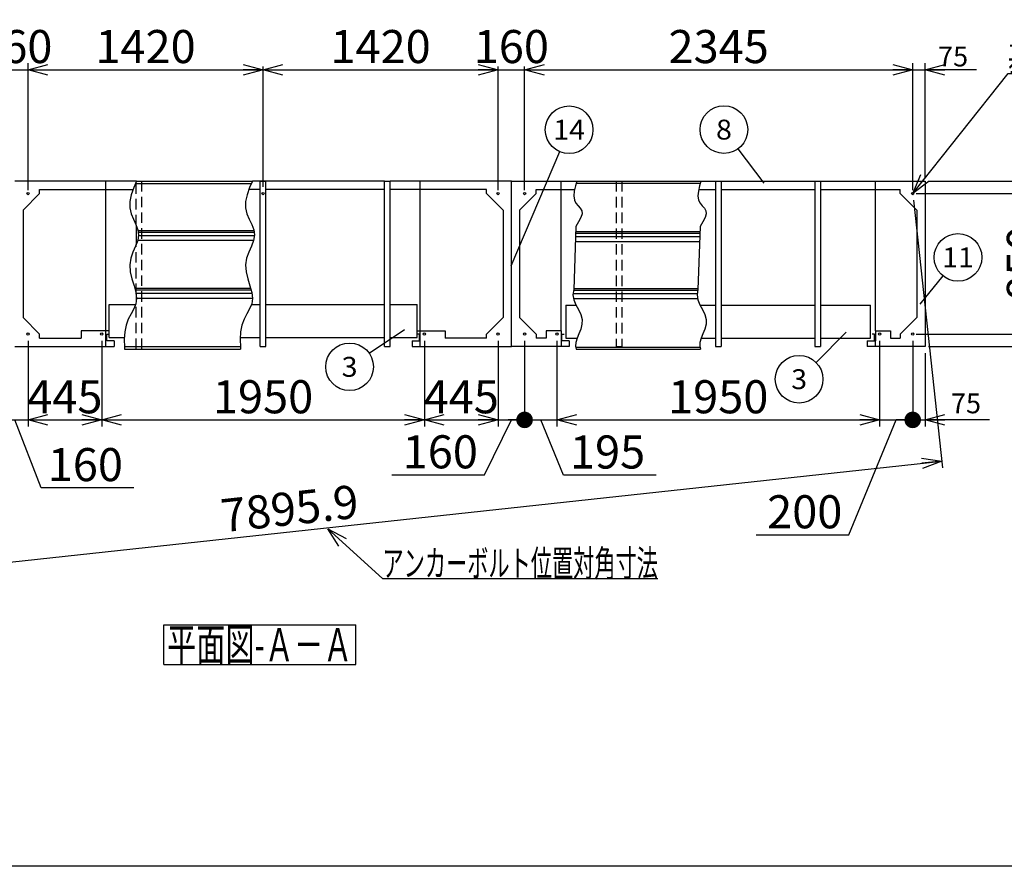
# Model space of a CAD drawing. Units: millimetres. Extents: x -7600 to 8222, y -5620 to 5620.
# Drawn here: x -3011 to 2938, y -5620 to -502 of the extents above; entities that cross this region are included whole.
import ezdxf
from ezdxf.enums import TextEntityAlignment as Align

# ---------------------------------------------------------------- set-up
doc = ezdxf.new("R2010")
doc.units = ezdxf.units.MM
doc.header["$LTSCALE"] = 10
doc.linetypes.add('DASHED2', pattern=[9.525, 6.35, -3.175])
doc.layers.add('Layer0001', color=7, linetype='Continuous')
doc.layers.add('ZUWAKU', color=7, linetype='Continuous')
doc.styles.add('dcStyle0', font='txt.shx', dxfattribs={"width": 0.666667, "bigfont": 'bigfont'})
doc.styles.add('dcStyle1', font='HG創英角ｺﾞｼｯｸUB', dxfattribs={"width": 0.8})
doc.dimstyles.new('dc_Rotated', dxfattribs={"dimtxt": 200, "dimasz": 120.000076, "dimexe": 40, "dimexo": 40, "dimgap": 40, "dimtad": 3, "dimdec": 1, "dimdsep": 46, "dimtxsty": 'dcStyle1', "dimblk1": 'OPEN30', "dimblk2": 'OPEN30', "dimsah": 1, "dimcen": 0.09, "dimclrd": 4, "dimclre": 4, "dimclrt": 2, "dimadec": 0, "dimazin": 2, "dimtfac": 1, "dimtdec": 4, "dimtmove": 0, "dimatfit": 3, "dimfxl": 1, "dimarcsym": 0})

# ---------------------------------------------------------------- blocks, each defined once
blk = doc.blocks.new('DC_GROUP_BN-30W_A_2')
at = {"layer": 'ZUWAKU', "color": 7, "linetype": 'Continuous', "lineweight": 25}
for p, q in [((-2141, -4160.5), (-981, -4160.5)), ((-2141, -4400.5), (-2141, -4160.5)), ((-981, -4400.5), (-981, -4160.5)), ((-2141, -4400.5), (-981, -4400.5))]:
    blk.add_line(p, q, dxfattribs=at)
at = {"layer": 'ZUWAKU', "color": 7, "style": 'dcStyle0', "width": 0.89771}
blk.add_text('平面図-Ａ－Ａ', height=200, dxfattribs=at).set_placement((-2121, -4380.5), (-1001, -4380.5), align=Align.FIT)
blk = doc.blocks.new('_OPEN30')
at = {"color": 0, "linetype": 'ByBlock', "lineweight": -2}
for p, q in [((-1, 0.267949), (0, 0)), ((0, 0), (-1, -0.267949)), ((0, 0), (-1, 0))]:
    blk.add_line(p, q, dxfattribs=at)
blk = doc.blocks.new('*D13')
at = {"layer": 'Layer0001', "color": 4, "linetype": 'Continuous', "lineweight": 25}
for p, q in [((2384.4, -1532.7), (2384.4, -764.3)), ((2459.4, -1457.7), (2459.4, -764.3)), ((2384.4, -804.3), (2459.4, -804.3)), ((2769.4, -804.3), (2459.4, -804.3))]:
    blk.add_line(p, q, dxfattribs=at)
at = {"layer": 'Layer0001', "color": 4, "xscale": 120.0001123046114, "yscale": 119.9995747289457, "rotation": 180}
blk.add_blockref('_OPEN30', (2459.4, -804.3), dxfattribs=at)
at = {"layer": 'Layer0001', "color": 4, "insert": (2537.4, -784.3), "char_height": 120, "width": 390, "attachment_point": 7, "style": 'dcStyle0'}
blk.add_mtext('\\T1.00;75', dxfattribs=at)
blk = doc.blocks.new('*D14')
at = {"layer": 'Layer0001', "color": 4, "linetype": 'Continuous', "lineweight": 25}
for p, q in [((-3120.6, -1532.7), (-3120.6, -764.3)), ((-2960.6, -1532.7), (-2960.6, -764.3)), ((-3120.6, -804.3), (-2960.6, -804.3))]:
    blk.add_line(p, q, dxfattribs=at)
at = {"layer": 'Layer0001', "color": 2, "insert": (-3040.6, -764.3), "char_height": 200, "width": 850, "attachment_point": 8, "style": 'dcStyle1'}
blk.add_mtext('\\T1.00;160', dxfattribs=at)
blk = doc.blocks.new('*D15')
at = {"layer": 'Layer0001', "color": 4, "linetype": 'Continuous', "lineweight": 25}
for p, q in [((-1540.6, -1512.7), (-1540.6, -784.3)), ((-1540.6, -804.3), (-120.6, -804.3)), ((-120.6, -1532.7), (-120.6, -784.3))]:
    blk.add_line(p, q, dxfattribs=at)
at = {"layer": 'Layer0001', "color": 4, "xscale": 120.0001123046114, "yscale": 119.9995747289457}
for p, rotation in [((-1540.6, -804.3), 180), ((-120.6, -804.3), 360)]:
    blk.add_blockref('_OPEN30', p, dxfattribs=dict(at, rotation=rotation))
at = {"layer": 'Layer0001', "color": 2, "insert": (-830.6, -764.3), "char_height": 200, "width": 1050, "attachment_point": 8, "style": 'dcStyle1'}
blk.add_mtext('\\T1.00;1420', dxfattribs=at)
blk = doc.blocks.new('*D16')
at = {"layer": 'Layer0001', "color": 4, "linetype": 'Continuous', "lineweight": 25}
for p, q in [((-2960.6, -1532.7), (-2960.6, -764.3)), ((-2960.6, -804.3), (-1540.6, -804.3)), ((-1540.6, -1512.7), (-1540.6, -784.3))]:
    blk.add_line(p, q, dxfattribs=at)
at = {"layer": 'Layer0001', "color": 4, "xscale": 120.0001123046114, "yscale": 119.9995747289457}
for p, rotation in [((-2960.6, -804.3), 180), ((-1540.6, -804.3), 360)]:
    blk.add_blockref('_OPEN30', p, dxfattribs=dict(at, rotation=rotation))
at = {"layer": 'Layer0001', "color": 2, "insert": (-2250.6, -764.3), "char_height": 200, "width": 1050, "attachment_point": 8, "style": 'dcStyle1'}
blk.add_mtext('\\T1.00;1420', dxfattribs=at)
blk = doc.blocks.new('*D17')
at = {"layer": 'Layer0001', "color": 4, "linetype": 'Continuous', "lineweight": 25}
for p, q in [((-120.6, -1532.7), (-120.6, -784.3)), ((-120.6, -804.3), (39.4, -804.3)), ((39.4, -1532.7), (39.4, -784.3))]:
    blk.add_line(p, q, dxfattribs=at)
at = {"layer": 'Layer0001', "color": 2, "insert": (-40.6, -764.3), "char_height": 200, "width": 850, "attachment_point": 8, "style": 'dcStyle1'}
blk.add_mtext('\\T1.00;160', dxfattribs=at)
blk = doc.blocks.new('*D18')
at = {"layer": 'Layer0001', "color": 4, "linetype": 'Continuous', "lineweight": 25}
for p, q in [((2384.4, -1532.7), (2384.4, -764.3)), ((39.4, -1532.7), (39.4, -784.3)), ((39.4, -804.3), (2384.4, -804.3))]:
    blk.add_line(p, q, dxfattribs=at)
at = {"layer": 'Layer0001', "color": 4, "xscale": 120.0001123046114, "yscale": 119.9995747289457}
for p, rotation in [((39.4, -804.3), 180), ((2384.4, -804.3), 360)]:
    blk.add_blockref('_OPEN30', p, dxfattribs=dict(at, rotation=rotation))
at = {"layer": 'Layer0001', "color": 2, "insert": (1211.9, -764.3), "char_height": 200, "width": 1050, "attachment_point": 8, "style": 'dcStyle1'}
blk.add_mtext('\\T1.00;2345', dxfattribs=at)
blk = doc.blocks.new('*D19')
at = {"layer": 'Layer0001', "color": 4, "linetype": 'Continuous', "lineweight": 25}
for p, q in [((2404.4, -2402.7), (3213, -2402.7)), ((3173, -2477.7), (3173, -2402.7)), ((2479.4, -2477.7), (3213, -2477.7)), ((3173, -2787.7), (3173, -2477.7))]:
    blk.add_line(p, q, dxfattribs=at)
at = {"layer": 'Layer0001', "color": 4, "xscale": 120.0001123046114, "yscale": 119.9995747289457, "rotation": 90}
blk.add_blockref('_OPEN30', (3173, -2477.7), dxfattribs=at)
at = {"layer": 'Layer0001', "color": 4, "insert": (3153, -2555.7), "char_height": 120, "width": 390, "attachment_point": 9, "rotation": 90, "style": 'dcStyle0'}
blk.add_mtext('\\T1.00;75', dxfattribs=at)
blk = doc.blocks.new('*D20')
at = {"layer": 'Layer0001', "color": 4, "linetype": 'Continuous', "lineweight": 25}
for p, q in [((2404.4, -1552.7), (3213, -1552.7)), ((3173, -2402.7), (3173, -1552.7)), ((2404.4, -2402.7), (3213, -2402.7))]:
    blk.add_line(p, q, dxfattribs=at)
at = {"layer": 'Layer0001', "color": 4, "xscale": 120.0001123046114, "yscale": 119.9995747289457}
for p, rotation in [((3173, -1552.7), 90), ((3173, -2402.7), 270)]:
    blk.add_blockref('_OPEN30', p, dxfattribs=dict(at, rotation=rotation))
at = {"layer": 'Layer0001', "color": 2, "insert": (3153, -1975.1), "char_height": 200, "width": 850, "attachment_point": 8, "rotation": 90, "style": 'dcStyle1'}
blk.add_mtext('\\T1.00;850', dxfattribs=at)
blk = doc.blocks.new('*D21')
at = {"layer": 'Layer0001', "color": 4, "linetype": 'Continuous', "lineweight": 25}
for p, q in [((3173, -1167.7), (3173, -1477.7)), ((2479.4, -1477.7), (3213, -1477.7)), ((3173, -1552.7), (3173, -1477.7)), ((2404.4, -1552.7), (3213, -1552.7))]:
    blk.add_line(p, q, dxfattribs=at)
at = {"layer": 'Layer0001', "color": 4, "xscale": 120.0001123046114, "yscale": 119.9995747289457, "rotation": 270}
blk.add_blockref('_OPEN30', (3173, -1477.7), dxfattribs=at)
at = {"layer": 'Layer0001', "color": 4, "insert": (3153, -1399.7), "char_height": 120, "width": 390, "attachment_point": 7, "rotation": 90, "style": 'dcStyle0'}
blk.add_mtext('\\T1.00;75', dxfattribs=at)
blk = doc.blocks.new('*D66')
at = {"layer": 'Layer0001', "color": 4, "linetype": 'Continuous', "lineweight": 25}
for p, q in [((-3120.6, -2442.7), (-3120.6, -2961.3)), ((-2960.6, -2442.7), (-2960.6, -2961.3)), ((-3120.6, -2921.3), (-2960.6, -2921.3)), ((-2881.5, -3331.5), (-3040.6, -2921.3)), ((-2321.5, -3331.5), (-2881.5, -3331.5))]:
    blk.add_line(p, q, dxfattribs=at)
at = {"layer": 'Layer0001', "color": 2, "insert": (-2841.5, -3291.5), "char_height": 200, "width": 850, "attachment_point": 7, "style": 'dcStyle1'}
blk.add_mtext('\\T1.00;160', dxfattribs=at)
blk = doc.blocks.new('*D67')
at = {"layer": 'Layer0001', "color": 4, "linetype": 'Continuous', "lineweight": 25}
for p, q in [((-2960.6, -2442.7), (-2960.6, -2961.3)), ((-2515.6, -2442.7), (-2515.6, -2961.3)), ((-2960.6, -2921.3), (-2515.6, -2921.3))]:
    blk.add_line(p, q, dxfattribs=at)
at = {"layer": 'Layer0001', "color": 4, "xscale": 120.0001123046114, "yscale": 119.9995747289457}
for p, rotation in [((-2960.6, -2921.3), 180), ((-2515.6, -2921.3), 360)]:
    blk.add_blockref('_OPEN30', p, dxfattribs=dict(at, rotation=rotation))
at = {"layer": 'Layer0001', "color": 2, "insert": (-2738.1, -2881.3), "char_height": 200, "width": 850, "attachment_point": 8, "style": 'dcStyle1'}
blk.add_mtext('\\T1.00;445', dxfattribs=at)
blk = doc.blocks.new('_DOT')
at = {"color": 0, "linetype": 'ByBlock', "lineweight": -2}
blk.add_line((-0.5, 0), (-1, 0), dxfattribs=at)
at = {"color": 0, "linetype": 'ByBlock', "const_width": 0.5}
blk.add_lwpolyline([(-0.25, 0, 1), (0.25, 0, 1)], format="xyb", close=True, dxfattribs=at)
blk = doc.blocks.new('*D68')
at = {"layer": 'Layer0001', "color": 4, "linetype": 'Continuous', "lineweight": 25}
for p, q in [((-120.6, -2442.7), (-120.6, -2961.3)), ((39.4, -2442.7), (39.4, -2961.3)), ((-202.7, -3254.2), (-40.6, -2921.3)), ((-120.6, -2921.3), (39.4, -2921.3)), ((-762.7, -3254.2), (-202.7, -3254.2))]:
    blk.add_line(p, q, dxfattribs=at)
at = {"layer": 'Layer0001', "color": 4, "xscale": 100, "yscale": 100, "rotation": 360}
blk.add_blockref('_DOT', (39.4, -2921.3), dxfattribs=at)
at = {"layer": 'Layer0001', "color": 2, "insert": (-242.7, -3214.2), "char_height": 200, "width": 850, "attachment_point": 9, "style": 'dcStyle1'}
blk.add_mtext('\\T1.00;160', dxfattribs=at)
blk = doc.blocks.new('*D69')
at = {"layer": 'Layer0001', "color": 4, "linetype": 'Continuous', "lineweight": 25}
for p, q in [((39.4, -2442.7), (39.4, -2961.3)), ((234.4, -2442.7), (234.4, -2961.3)), ((39.4, -2921.3), (234.4, -2921.3)), ((273.7, -3255.1), (136.9, -2921.3)), ((833.7, -3255.1), (273.7, -3255.1))]:
    blk.add_line(p, q, dxfattribs=at)
at = {"layer": 'Layer0001', "color": 2, "insert": (313.7, -3215.1), "char_height": 200, "width": 850, "attachment_point": 7, "style": 'dcStyle1'}
blk.add_mtext('\\T1.00;195', dxfattribs=at)
blk = doc.blocks.new('*D70')
at = {"layer": 'Layer0001', "color": 4, "linetype": 'Continuous', "lineweight": 25}
for p, q in [((234.4, -2442.7), (234.4, -2961.3)), ((2184.4, -2442.7), (2184.4, -2961.3)), ((234.4, -2921.3), (2184.4, -2921.3))]:
    blk.add_line(p, q, dxfattribs=at)
at = {"layer": 'Layer0001', "color": 4, "xscale": 120.0001123046114, "yscale": 119.9995747289457}
for p, rotation in [((234.4, -2921.3), 180), ((2184.4, -2921.3), 360)]:
    blk.add_blockref('_OPEN30', p, dxfattribs=dict(at, rotation=rotation))
at = {"layer": 'Layer0001', "color": 2, "insert": (1209.4, -2881.3), "char_height": 200, "width": 1050, "attachment_point": 8, "style": 'dcStyle1'}
blk.add_mtext('\\T1.00;1950', dxfattribs=at)
blk = doc.blocks.new('*D71')
at = {"layer": 'Layer0001', "color": 4, "linetype": 'Continuous', "lineweight": 25}
for p, q in [((2184.4, -2442.7), (2184.4, -2961.3)), ((2384.4, -2442.7), (2384.4, -2961.3)), ((1999.2, -3616.6), (2284.4, -2921.3)), ((2184.4, -2921.3), (2384.4, -2921.3)), ((1439.2, -3616.6), (1999.2, -3616.6))]:
    blk.add_line(p, q, dxfattribs=at)
at = {"layer": 'Layer0001', "color": 4, "xscale": 100, "yscale": 100, "rotation": 360}
blk.add_blockref('_DOT', (2384.4, -2921.3), dxfattribs=at)
at = {"layer": 'Layer0001', "color": 2, "insert": (1959.2, -3576.6), "char_height": 200, "width": 850, "attachment_point": 9, "style": 'dcStyle1'}
blk.add_mtext('\\T1.00;200', dxfattribs=at)
blk = doc.blocks.new('*D72')
at = {"layer": 'Layer0001', "color": 4, "linetype": 'Continuous', "lineweight": 25}
for p, q in [((2384.4, -2442.7), (2384.4, -2961.3)), ((2459.4, -2517.7), (2459.4, -2961.3)), ((2384.4, -2921.3), (2459.4, -2921.3)), ((2847.4, -2921.3), (2459.4, -2921.3))]:
    blk.add_line(p, q, dxfattribs=at)
at = {"layer": 'Layer0001', "color": 4, "xscale": 120.0001123046114, "yscale": 119.9995747289457, "rotation": 180}
blk.add_blockref('_OPEN30', (2459.4, -2921.3), dxfattribs=at)
at = {"layer": 'Layer0001', "color": 4, "insert": (2615.4, -2881.3), "char_height": 120, "width": 390, "attachment_point": 7, "style": 'dcStyle0'}
blk.add_mtext('\\T1.00;75', dxfattribs=at)
blk = doc.blocks.new('*D73')
at = {"layer": 'Layer0001', "color": 4, "linetype": 'Continuous', "lineweight": 25}
for p, q in [((-565.6, -2442.7), (-565.6, -2961.3)), ((-120.6, -2442.7), (-120.6, -2961.3)), ((-565.6, -2921.3), (-120.6, -2921.3))]:
    blk.add_line(p, q, dxfattribs=at)
at = {"layer": 'Layer0001', "color": 4, "xscale": 120.0001123046114, "yscale": 119.9995747289457}
for p, rotation in [((-565.6, -2921.3), 180), ((-120.6, -2921.3), 360)]:
    blk.add_blockref('_OPEN30', p, dxfattribs=dict(at, rotation=rotation))
at = {"layer": 'Layer0001', "color": 2, "insert": (-343.1, -2881.3), "char_height": 200, "width": 850, "attachment_point": 8, "style": 'dcStyle1'}
blk.add_mtext('\\T1.00;445', dxfattribs=at)
blk = doc.blocks.new('*D74')
at = {"layer": 'Layer0001', "color": 4, "linetype": 'Continuous', "lineweight": 25}
for p, q in [((-2515.6, -2442.7), (-2515.6, -2961.3)), ((-565.6, -2442.7), (-565.6, -2961.3)), ((-2515.6, -2921.3), (-565.6, -2921.3))]:
    blk.add_line(p, q, dxfattribs=at)
at = {"layer": 'Layer0001', "color": 4, "xscale": 120.0001123046114, "yscale": 119.9995747289457}
for p, rotation in [((-2515.6, -2921.3), 180), ((-565.6, -2921.3), 360)]:
    blk.add_blockref('_OPEN30', p, dxfattribs=dict(at, rotation=rotation))
at = {"layer": 'Layer0001', "color": 2, "insert": (-1540.6, -2881.3), "char_height": 200, "width": 1050, "attachment_point": 8, "style": 'dcStyle1'}
blk.add_mtext('\\T1.00;1950', dxfattribs=at)
blk = doc.blocks.new('DC_GROUP_BN-30W_A_20')
at = {"layer": 'Layer0001', "color": 4, "linetype": 'Continuous', "lineweight": 25}
blk.add_line((2430.2, -2220.9), (2567.5, -2050.9), dxfattribs=at)
blk.add_circle((2658, -1938.9), 144, dxfattribs=at)
at = {"layer": 'Layer0001', "color": 4, "style": 'dcStyle0', "width": 1.083871}
blk.add_text('11', height=120, dxfattribs=at).set_placement((2562, -1998.9), (2754, -1998.9), align=Align.FIT)
blk = doc.blocks.new('DC_GROUP_BN-30W_A_21')
at = {"layer": 'Layer0001', "color": 4, "linetype": 'Continuous', "lineweight": 25}
blk.add_line((1486.4, -1489.7), (1330.4, -1281.6), dxfattribs=at)
blk.add_circle((1244, -1166.4), 144, dxfattribs=at)
at = {"layer": 'Layer0001', "color": 4, "style": 'dcStyle0', "width": 0.988235}
blk.add_text('8', height=120, dxfattribs=at).set_placement((1196, -1226.4), (1292, -1226.4), align=Align.FIT)
blk = doc.blocks.new('DC_GROUP_BN-30W_A_23')
at = {"layer": 'Layer0001', "color": 4, "linetype": 'Continuous', "lineweight": 25}
blk.add_line((-42.1, -1989.8), (252.1, -1299.6), dxfattribs=at)
blk.add_circle((308.6, -1167.2), 144, dxfattribs=at)
at = {"layer": 'Layer0001', "color": 4, "style": 'dcStyle0', "width": 0.884211}
blk.add_text('14', height=120, dxfattribs=at).set_placement((212.6, -1227.2), (404.6, -1227.2), align=Align.FIT)
blk = doc.blocks.new('*D91')
at = {"layer": 'Layer0001', "color": 4, "linetype": 'Continuous', "lineweight": 25}
for p, q in [((2388.7, -1592.5), (2564, -3210.6)), ((-5461.3, -2442.5), (-5286, -4060.6)), ((-5290.3, -4020.8), (2559.7, -3170.8))]:
    blk.add_line(p, q, dxfattribs=at)
at = {"layer": 'Layer0001', "color": 4, "xscale": 120.0001123046114, "yscale": 119.9995747289457}
for p, rotation in [((2559.7, -3170.8), 6.179924249183109), ((-5290.3, -4020.8), 186.1799242491831)]:
    blk.add_blockref('_OPEN30', p, dxfattribs=dict(at, rotation=rotation))
at = {"layer": 'Layer0001', "color": 2, "insert": (-1369.7, -3556.1), "char_height": 200, "width": 1450, "attachment_point": 8, "rotation": 6.17992, "style": 'dcStyle1'}
blk.add_mtext('\\T1.00;7895.9', dxfattribs=at)
blk = doc.blocks.new('DC_GROUP_BN-30W_A_35')
at = {"layer": 'Layer0001', "color": 4, "linetype": 'Continuous', "lineweight": 25}
blk.add_line((1982.2, -2391.6), (1800.1, -2573.4), dxfattribs=at)
blk.add_circle((1698.2, -2675.2), 144, dxfattribs=at)
at = {"layer": 'Layer0001', "color": 4, "style": 'dcStyle0', "width": 0.988235}
blk.add_text('3', height=120, dxfattribs=at).set_placement((1650.2, -2735.2), (1746.2, -2735.2), align=Align.FIT)
blk = doc.blocks.new('DC_GROUP_BN-30W_A_36')
at = {"layer": 'Layer0001', "color": 4, "linetype": 'Continuous', "lineweight": 25}
blk.add_line((-686.7, -2376.3), (-898.6, -2519.7), dxfattribs=at)
blk.add_circle((-1017.9, -2600.4), 144, dxfattribs=at)
at = {"layer": 'Layer0001', "color": 4, "style": 'dcStyle0', "width": 0.988235}
blk.add_text('3', height=120, dxfattribs=at).set_placement((-1065.9, -2660.4), (-969.9, -2660.4), align=Align.FIT)
blk = doc.blocks.new('DC_GROUP_BN-30W_A_41')
at = {"layer": 'Layer0001', "color": 4, "linetype": 'Continuous', "lineweight": 25}
for p, q in [((2384.4, -1552.7), (2961.2, -826.4)), ((2961.2, -826.4), (4497.2, -826.4))]:
    blk.add_line(p, q, dxfattribs=at)
at = {"layer": 'Layer0001', "color": 4, "xscale": 120.0001123046114, "yscale": 119.9995747289457, "rotation": 231.544096360622}
blk.add_blockref('_OPEN30', (2384.4, -1552.7), dxfattribs=at)
at = {"layer": 'Layer0001', "color": 4, "style": 'dcStyle0', "width": 0.946479}
blk.add_text('基礎用アンカーボルト位置', height=160, dxfattribs=at).set_placement((2961.2, -814.4), (4497.2, -814.4), align=Align.FIT)
blk = doc.blocks.new('DC_GROUP_BN-30W_A_42')
at = {"layer": 'Layer0001', "color": 4, "linetype": 'Continuous', "lineweight": 25}
for p, q in [((-1149.9, -3580.7), (-819.1, -3879.9)), ((-819.1, -3879.9), (844.9, -3879.9))]:
    blk.add_line(p, q, dxfattribs=at)
at = {"layer": 'Layer0001', "color": 4, "xscale": 120.0001123046114, "yscale": 119.9995747289457, "rotation": 137.8761944333673}
blk.add_blockref('_OPEN30', (-1149.9, -3580.7), dxfattribs=at)
at = {"layer": 'Layer0001', "color": 4, "style": 'dcStyle0', "width": 0.945455}
blk.add_text('アンカーボルト位置対角寸法', height=160, dxfattribs=at).set_placement((-819.1, -3867.9), (844.9, -3867.9), align=Align.FIT)
blk = doc.blocks.new('DC_GROUP_BN-30W_A_33')
at = {"color": 3, "linetype": 'Continuous', "lineweight": 25}
for p, q in [((354.9, -1477.7), (346.7, -1506.2)), ((339.7, -1538.6), (337, -1567.6)), ((346.7, -1506.2), (339.7, -1538.6)), ((337, -1567.6), (340.1, -1592.2)), ((340.1, -1592.2), (349.6, -1611.7)), ((349.6, -1611.7), (362.7, -1627.6)), ((362.7, -1627.6), (375.7, -1642.2)), ((375.7, -1642.2), (385.1, -1657.5)), ((385.1, -1657.5), (387.1, -1675.5)), ((365.5, -1724.2), (349.8, -1753)), ((379.5, -1697.9), (365.5, -1724.2)), ((387.1, -1675.5), (379.5, -1697.9)), ((349.8, -1753), (336.9, -2133.5)), ((336.9, -2133.5), (331.5, -2164.5)), ((331.5, -2164.5), (336.5, -2195)), ((336.5, -2195), (349.1, -2225)), ((349.1, -2225), (364.7, -2254.8)), ((364.7, -2254.8), (378.9, -2284.3)), ((378.9, -2284.3), (387.1, -2313.8)), ((387.1, -2313.8), (386.2, -2343.3)), ((378.4, -2372.4), (367.2, -2400.7)), ((386.2, -2343.3), (378.4, -2372.4)), ((356.2, -2427.6), (348.8, -2452.7)), ((367.2, -2400.7), (356.2, -2427.6)), ((348.8, -2452.7), (347.8, -2475.6)), ((347.8, -2475.6), (351.7, -2492.7))]:
    blk.add_line(p, q, dxfattribs=at)
blk = doc.blocks.new('DC_GROUP_BN-30W_A_34')
at = {"color": 3, "linetype": 'Continuous', "lineweight": 25}
for p, q in [((1104.9, -1477.7), (1096.7, -1506.2)), ((1089.7, -1538.6), (1087, -1567.6)), ((1096.7, -1506.2), (1089.7, -1538.6)), ((1087, -1567.6), (1090.1, -1592.2)), ((1090.1, -1592.2), (1099.6, -1611.7)), ((1099.6, -1611.7), (1112.7, -1627.6)), ((1112.7, -1627.6), (1125.7, -1642.2)), ((1125.7, -1642.2), (1135.1, -1657.5)), ((1135.1, -1657.5), (1137.1, -1675.5)), ((1115.5, -1724.2), (1099.8, -1753)), ((1129.5, -1697.9), (1115.5, -1724.2)), ((1137.1, -1675.5), (1129.5, -1697.9)), ((1099.8, -1753), (1086.9, -2133.5)), ((1086.9, -2133.5), (1081.5, -2164.5)), ((1081.5, -2164.5), (1086.5, -2195)), ((1086.5, -2195), (1099.1, -2225)), ((1099.1, -2225), (1114.7, -2254.8)), ((1114.7, -2254.8), (1128.9, -2284.3)), ((1128.9, -2284.3), (1137.1, -2313.8)), ((1137.1, -2313.8), (1136.2, -2343.3)), ((1128.4, -2372.4), (1117.2, -2400.7)), ((1136.2, -2343.3), (1128.4, -2372.4)), ((1106.2, -2427.6), (1098.8, -2452.7)), ((1117.2, -2400.7), (1106.2, -2427.6)), ((1098.8, -2452.7), (1097.8, -2475.6)), ((1097.8, -2475.6), (1101.7, -2492.7))]:
    blk.add_line(p, q, dxfattribs=at)

msp = doc.modelspace()

# ---------------------------------------------------------------- linework, layer by layer
at = {"color": 3, "linetype": 'Continuous', "lineweight": 25}
for p, q in [((-2305.4, -1477.7), (-3040.56, -1477.7)), ((-2305.4, -1477.7), (-2322.11, -1517.08)), ((-2305.4, -1477.7), (-1605.4, -1477.7)), ((-1605.4, -1477.7), (-1622.11, -1517.08)), ((-807.56, -1477.7), (-1605.4, -1477.7)), ((-1557.56, -2477.7), (-1557.56, -1477.7)), ((-1557.56, -1477.7), (-1523.56, -1477.7)), ((-1523.56, -2477.7), (-1523.56, -1477.7)), ((-807.56, -2477.7), (-807.56, -1477.7)), ((-807.56, -1477.7), (-773.56, -1477.7)), ((-40.56, -1477.7), (-773.56, -1477.7)), ((-773.56, -2477.7), (-773.56, -1477.7)), ((-40.56, -2477.7), (-40.56, -1477.7)), ((-40.56, -1477.7), (1859.44, -1477.7)), ((1192.44, -1477.7), (1192.44, -2477.7)), ((1226.44, -1477.7), (1226.44, -2477.7)), ((1792.44, -1477.7), (1792.44, -2477.7)), ((1826.44, -1477.7), (1826.44, -2477.7)), ((1859.44, -1477.7), (2459.44, -1477.7)), ((2459.44, -1477.7), (2459.44, -2477.7)), ((-2890.56, -1527.7), (-2325.77, -1527.7)), ((-2890.56, -1552.7), (-2890.56, -1527.7)), ((-2322.11, -1517.08), (-2337.01, -1560.37)), ((-1622.11, -1517.08), (-1637.01, -1560.37)), ((-1557.56, -1527.7), (-1625.77, -1527.7)), ((-807.56, -1527.7), (-1523.56, -1527.7)), ((-190.56, -1527.7), (-773.56, -1527.7)), ((-190.56, -1552.7), (-190.56, -1527.7)), ((109.44, -1527.7), (339.71, -1527.7)), ((109.44, -1552.7), (109.44, -1527.7)), ((1092.07, -1527.7), (1192.44, -1527.7)), ((1226.44, -1527.7), (1792.44, -1527.7)), ((1826.44, -1527.7), (2309.44, -1527.7)), ((2309.44, -1552.7), (2309.44, -1527.7)), ((-2890.56, -1552.7), (-2990.56, -1652.7)), ((-2345.85, -1601.65), (-2346.6, -1640.23)), ((-2337.01, -1560.37), (-2345.85, -1601.65)), ((-1645.85, -1601.65), (-1646.6, -1640.23)), ((-1637.01, -1560.37), (-1645.85, -1601.65)), ((-190.56, -1552.7), (-90.56, -1652.7)), ((109.44, -1552.7), (9.44, -1652.7)), ((2309.44, -1552.7), (2409.44, -1652.7)), ((-2990.56, -1652.7), (-2990.56, -2302.7)), ((-2346.6, -1640.23), (-2338.32, -1675.71)), ((-1646.6, -1640.23), (-1638.32, -1675.71)), ((-90.56, -1652.7), (-90.56, -2302.7)), ((9.44, -1652.7), (9.44, -2302.7)), ((2409.44, -1652.7), (2409.44, -2302.7)), ((-2338.32, -1675.71), (-2324.35, -1708.78)), ((-2324.35, -1708.78), (-2309.08, -1740.4)), ((-1638.32, -1675.71), (-1624.35, -1708.78)), ((-1624.35, -1708.78), (-1609.08, -1740.4)), ((-2309.08, -1740.4), (-2296.92, -1771.51)), ((-2307.56, -1744.28), (-2307.56, -1861.06)), ((-2296.92, -1771.51), (-2292.27, -1803.07)), ((-1609.08, -1740.4), (-1596.92, -1771.51)), ((-1596.92, -1771.51), (-1592.27, -1803.07)), ((-2298.04, -1835.89), (-2311.04, -1870.26)), ((-2292.27, -1803.07), (-2298.04, -1835.89)), ((-1598.04, -1835.89), (-1611.04, -1870.26)), ((-1592.27, -1803.07), (-1598.04, -1835.89)), ((-2311.04, -1870.26), (-2326.59, -1906.31)), ((-1611.04, -1870.26), (-1626.59, -1906.31)), ((-2340.01, -1944.18), (-2346.6, -1984)), ((-2326.59, -1906.31), (-2340.01, -1944.18)), ((-1640.01, -1944.18), (-1646.6, -1984)), ((-1626.59, -1906.31), (-1640.01, -1944.18)), ((-2346.6, -1984), (-2343.22, -2025.68)), ((-1646.6, -1984), (-1643.22, -2025.68)), ((-2343.22, -2025.68), (-2332.82, -2068.14)), ((-2332.82, -2068.14), (-2319.88, -2110.07)), ((-1643.22, -2025.68), (-1632.82, -2068.14)), ((-1632.82, -2068.14), (-1619.88, -2110.07)), ((-2319.88, -2110.07), (-2308.89, -2150.14)), ((-1619.88, -2110.07), (-1608.89, -2150.14)), ((-2304.35, -2187.05), (-2309.39, -2220.03)), ((-2308.89, -2150.14), (-2304.35, -2187.05)), ((-2307.56, -2160.99), (-2307.56, -2208.04)), ((-1604.35, -2187.05), (-1609.39, -2220.03)), ((-1608.89, -2150.14), (-1604.35, -2187.05)), ((-2321.86, -2250.57), (-2338.24, -2280.7)), ((-2309.39, -2220.03), (-2321.86, -2250.57)), ((-1621.86, -2250.57), (-1638.24, -2280.7)), ((-1609.39, -2220.03), (-1621.86, -2250.57)), ((-2890.56, -2402.7), (-2990.56, -2302.7)), ((-2355.03, -2312.46), (-2368.74, -2347.88)), ((-2338.24, -2280.7), (-2355.03, -2312.46)), ((-1655.03, -2312.46), (-1668.74, -2347.88)), ((-1638.24, -2280.7), (-1655.03, -2312.46)), ((-190.56, -2402.7), (-90.56, -2302.7)), ((109.44, -2402.7), (9.44, -2302.7)), ((2309.44, -2402.7), (2409.44, -2302.7)), ((-2368.74, -2347.88), (-2376.65, -2388.48)), ((-1668.74, -2347.88), (-1676.65, -2388.48)), ((-2890.56, -2427.7), (-2890.56, -2402.7)), ((-2890.56, -2427.7), (-2640.56, -2427.7)), ((-2470.56, -2383.7), (-2640.56, -2383.7)), ((-2640.56, -2383.7), (-2640.56, -2427.7)), ((-2485.56, -2442.7), (-2485.56, -2402.7)), ((-2485.56, -2402.7), (-2470.56, -2402.7)), ((-2376.65, -2388.48), (-2379.29, -2433.64)), ((-2379.29, -2433.64), (-2377.97, -2482.23)), ((-1676.65, -2388.48), (-1679.29, -2433.64)), ((-1679.29, -2433.64), (-1677.97, -2482.23)), ((-610.56, -2383.7), (-440.56, -2383.7)), ((-595.56, -2402.7), (-610.56, -2402.7)), ((-595.56, -2442.7), (-595.56, -2402.7)), ((-440.56, -2383.7), (-440.56, -2427.7)), ((-190.56, -2427.7), (-440.56, -2427.7)), ((-190.56, -2427.7), (-190.56, -2402.7)), ((109.44, -2402.7), (109.44, -2427.7)), ((169.44, -2427.7), (109.44, -2427.7)), ((259.44, -2382.7), (169.44, -2382.7)), ((169.44, -2382.7), (169.44, -2427.7)), ((259.44, -2382.7), (259.44, -2442.7)), ((264.44, -2442.7), (264.44, -2402.7)), ((264.44, -2402.7), (279.44, -2402.7)), ((2154.44, -2402.7), (2139.44, -2402.7)), ((2154.44, -2442.7), (2154.44, -2402.7)), ((2159.44, -2382.7), (2249.44, -2382.7)), ((2159.44, -2382.7), (2159.44, -2442.7)), ((2249.44, -2382.7), (2249.44, -2427.7)), ((2249.44, -2427.7), (2309.44, -2427.7)), ((2309.44, -2402.7), (2309.44, -2427.7)), ((-3040.56, -2477.7), (-2440.56, -2477.7)), ((-2440.56, -2442.7), (-2485.56, -2442.7)), ((-2440.56, -2442.7), (-2440.56, -2477.7)), ((-2377.97, -2482.23), (-2377.15, -2492.7)), ((-2377.15, -2492.7), (-1677.15, -2492.7)), ((-1677.97, -2482.23), (-1677.15, -2492.7)), ((-1557.56, -2477.7), (-1523.56, -2477.7)), ((-807.56, -2477.7), (-773.56, -2477.7)), ((-640.56, -2442.7), (-640.56, -2477.7)), ((-640.56, -2442.7), (-595.56, -2442.7)), ((-640.56, -2477.7), (-40.56, -2477.7)), ((309.44, -2477.7), (-40.56, -2477.7)), ((309.44, -2442.7), (259.44, -2442.7)), ((309.44, -2442.7), (309.44, -2477.7)), ((351.7, -2492.7), (1101.7, -2492.7)), ((1192.44, -2477.7), (1226.44, -2477.7)), ((1792.44, -2477.7), (1826.44, -2477.7)), ((2109.44, -2442.7), (2109.44, -2477.7)), ((2109.44, -2442.7), (2159.44, -2442.7)), ((2459.44, -2477.7), (2109.44, -2477.7))]:
    msp.add_line(p, q, dxfattribs=at)
at = {"color": 7, "linetype": 'Continuous', "lineweight": 25}
for p, q in [((-2490.56, -2477.7), (-2490.56, -1477.7)), ((-590.56, -2477.7), (-590.56, -1477.7)), ((259.44, -2382.7), (259.44, -1477.7)), ((2159.44, -2382.7), (2159.44, -1477.7)), ((259.44, -2442.7), (259.44, -2477.7)), ((2159.44, -2477.7), (2159.44, -2442.7))]:
    msp.add_line(p, q, dxfattribs=at)
at = {"color": 4, "linetype": 'DASHED2', "lineweight": 25}
for p, q in [((-2307.56, -1744.28), (-2307.56, -1477.7)), ((-2273.56, -2492.7), (-2273.56, -1477.7)), ((592.44, -1477.7), (592.44, -2477.7)), ((626.44, -1477.7), (626.44, -2477.7)), ((-2307.56, -2160.99), (-2307.56, -1861.06)), ((-2307.56, -2492.7), (-2307.56, -2208.04)), ((592.44, -2477.7), (626.44, -2477.7))]:
    msp.add_line(p, q, dxfattribs=at)
at = {"color": 4, "linetype": 'Continuous', "lineweight": 25}
for p, q in [((-2311.77, -1492.7), (-1611.77, -1492.7)), ((351.45, -1489.7), (1101.45, -1489.7)), ((-1596.01, -1777.7), (-2296.01, -1777.7)), ((348.81, -1782.7), (1098.81, -1782.7)), ((-1598.72, -1837.7), (-2298.72, -1837.7)), ((-1594.54, -1787.7), (-2294.54, -1787.7)), ((-1593.09, -1807.7), (-2293.09, -1807.7)), ((346.77, -1842.7), (1096.77, -1842.7)), ((347.79, -1812.7), (1097.79, -1812.7)), ((348.47, -1792.7), (1098.47, -1792.7)), ((-1615.05, -2127.7), (-2315.05, -2127.7)), ((-1612.31, -2137.7), (-2312.31, -2137.7)), ((336.18, -2137.7), (1086.18, -2137.7)), ((339.38, -2127.7), (1089.38, -2127.7)), ((-1607.96, -2157.7), (-2307.96, -2157.7)), ((-1604.45, -2187.7), (-2304.45, -2187.7)), ((332.65, -2157.7), (1082.65, -2157.7)), ((335.29, -2187.7), (1085.29, -2187.7)), ((-2378.09, -2477.7), (-1678.09, -2477.7)), ((348.99, -2480.7), (1098.99, -2480.7))]:
    msp.add_line(p, q, dxfattribs=at)
at = {"color": 6, "linetype": 'Continuous', "lineweight": 25}
for p, q in [((-2470.56, -2422.7), (-2470.56, -2222.7)), ((-2470.56, -2222.7), (-2309.39, -2222.7)), ((-1609.39, -2222.7), (-1557.56, -2222.7)), ((-1523.56, -2222.7), (-807.56, -2222.7)), ((-773.56, -2222.7), (-610.56, -2222.7)), ((-610.56, -2422.7), (-610.56, -2222.7)), ((289.44, -2227.7), (289.44, -2427.7)), ((289.44, -2227.7), (350.47, -2227.7)), ((1100.19, -2227.7), (1192.44, -2227.7)), ((1226.44, -2227.7), (1792.44, -2227.7)), ((1826.44, -2227.7), (2129.44, -2227.7)), ((2129.44, -2427.7), (2129.44, -2227.7)), ((-2470.56, -2422.7), (-2378.65, -2422.7)), ((-1678.65, -2422.7), (-1557.56, -2422.7)), ((-1523.56, -2422.7), (-807.56, -2422.7)), ((-773.56, -2422.7), (-610.56, -2422.7)), ((289.44, -2427.7), (356.17, -2427.7)), ((1106.17, -2427.7), (1192.44, -2427.7)), ((1226.44, -2427.7), (1792.44, -2427.7)), ((1826.44, -2427.7), (2129.44, -2427.7))]:
    msp.add_line(p, q, dxfattribs=at)
at = {"color": 3, "linetype": 'Continuous', "lineweight": 25}
for centre in [(-2960.56, -1552.7), (-1540.56, -1552.7), (-120.56, -1552.7), (39.44, -1552.7), (2384.44, -1552.7), (-2960.56, -2402.7), (-2515.56, -2402.7), (-565.56, -2402.7), (-120.56, -2402.7), (39.44, -2402.7), (234.44, -2402.7), (2184.44, -2402.7), (2384.44, -2402.7)]:
    msp.add_circle(centre, 7, dxfattribs=at)
at = {"layer": 'ZUWAKU', "color": 5, "linetype": 'Continuous', "lineweight": 25}
msp.add_line((8080, -5620), (-7600, -5620), dxfattribs=at)

# ---------------------------------------------------------------- block references
at = {"linetype": 'Continuous'}
for name in ['DC_GROUP_BN-30W_A_33', 'DC_GROUP_BN-30W_A_34']:
    msp.add_blockref(name, (0, 0), dxfattribs=at)
at = {"layer": 'Layer0001', "linetype": 'Continuous'}
for name in ['DC_GROUP_BN-30W_A_41', 'DC_GROUP_BN-30W_A_23', 'DC_GROUP_BN-30W_A_21', 'DC_GROUP_BN-30W_A_20', 'DC_GROUP_BN-30W_A_36', 'DC_GROUP_BN-30W_A_35', 'DC_GROUP_BN-30W_A_42']:
    msp.add_blockref(name, (0, 0), dxfattribs=at)
at = {"layer": 'ZUWAKU', "linetype": 'Continuous'}
msp.add_blockref('DC_GROUP_BN-30W_A_2', (0, 0), dxfattribs=at)

# ---------------------------------------------------------------- dimensions: what is measured, and where the dimension line sits
at = {"layer": 'Layer0001', "linetype": 'Continuous', "lineweight": 25}
for base, p1, p2, angle, override, picture, middle in [((-2960.56, -804.32), (-3120.56, -1572.7), (-2960.56, -1572.7), 0, {"dimtxt": 200, "dimasz": 120.000076, "dimexe": 40, "dimexo": 40, "dimgap": 40, "dimtad": 3, "dimtih": 0, "dimtoh": 0, "dimdec": 1, "dimzin": 8, "dimtxsty": 'dcStyle1', "dimblk1": 'OPEN30', "dimblk2": 'OPEN30', "dimsah": 1, "dimclrd": 4, "dimclre": 4, "dimclrt": 2, "dimazin": 2, "dimtofl": 1, "dimtolj": 0, "dimtzin": 8, "dimarcsym": 1}, '*D14', (-3040.56, -804.32)), ((3173.02, -1477.7), (2364.44, -1552.7), (2439.44, -1477.7), 90, {"dimtxt": 120, "dimasz": 120.000076, "dimexe": 40, "dimexo": 40, "dimgap": 20, "dimtad": 3, "dimtih": 0, "dimtoh": 0, "dimdec": 1, "dimzin": 8, "dimtxsty": 'dcStyle0', "dimblk1": 'OPEN30', "dimblk2": 'OPEN30', "dimsah": 1, "dimclrd": 4, "dimclre": 4, "dimclrt": 4, "dimazin": 2, "dimtofl": 1, "dimtolj": 0, "dimtzin": 8, "dimarcsym": 1}, '*D21', (3173.02, -1303.74)), ((3173.02, -1552.7), (2364.44, -2402.7), (2364.44, -1552.7), 90, {"dimtxt": 200, "dimasz": 120.000076, "dimexe": 40, "dimexo": 40, "dimgap": 20, "dimtad": 3, "dimtih": 0, "dimtoh": 0, "dimdec": 1, "dimzin": 8, "dimtxsty": 'dcStyle1', "dimblk1": 'OPEN30', "dimblk2": 'OPEN30', "dimsah": 1, "dimclrd": 4, "dimclre": 4, "dimclrt": 2, "dimazin": 2, "dimtofl": 1, "dimtolj": 0, "dimtzin": 8, "dimarcsym": 1}, '*D20', (3173.02, -1975.09)), ((3173.02, -2402.7), (2439.44, -2477.7), (2364.44, -2402.7), 90, {"dimtxt": 120, "dimasz": 120.000076, "dimexe": 40, "dimexo": 40, "dimgap": 20, "dimtad": 3, "dimtih": 0, "dimtoh": 0, "dimdec": 1, "dimzin": 8, "dimtxsty": 'dcStyle0', "dimblk1": 'OPEN30', "dimblk2": 'OPEN30', "dimsah": 1, "dimclrd": 4, "dimclre": 4, "dimclrt": 4, "dimazin": 2, "dimtofl": 1, "dimtolj": 0, "dimtzin": 8, "dimarcsym": 1}, '*D19', (3173.02, -2651.65))]:
    dim = msp.add_linear_dim(base=base, p1=p1, p2=p2, angle=angle, dimstyle='dc_Rotated', override=override, dxfattribs=at)
    dim.commit()
    dim.dimension.update_dxf_attribs({"geometry": picture, "text_midpoint": middle, "dimtype": 160})
for base, p1, p2, override, picture, middle in [((-1540.56, -804.32), (-2960.56, -1572.7), (-1540.56, -1552.7), {"dimtxt": 200, "dimasz": 120.000076, "dimexe": 20, "dimexo": 40, "dimgap": 40, "dimtad": 3, "dimtih": 0, "dimtoh": 0, "dimdec": 1, "dimzin": 8, "dimtxsty": 'dcStyle1', "dimblk1": 'OPEN30', "dimblk2": 'OPEN30', "dimsah": 1, "dimclrd": 4, "dimclre": 4, "dimclrt": 2, "dimazin": 2, "dimtofl": 1, "dimtolj": 0, "dimtzin": 8, "dimarcsym": 1}, '*D16', (-2250.56, -804.32)), ((-120.56, -804.32), (-1540.56, -1552.7), (-120.56, -1572.7), {"dimtxt": 200, "dimasz": 120.000076, "dimexe": 20, "dimexo": 40, "dimgap": 40, "dimtad": 3, "dimtih": 0, "dimtoh": 0, "dimdec": 1, "dimzin": 8, "dimtxsty": 'dcStyle1', "dimblk1": 'OPEN30', "dimblk2": 'OPEN30', "dimsah": 1, "dimclrd": 4, "dimclre": 4, "dimclrt": 2, "dimazin": 2, "dimtofl": 1, "dimtolj": 0, "dimtzin": 8, "dimarcsym": 1}, '*D15', (-830.56, -804.32)), ((39.44, -804.32), (-120.56, -1572.7), (39.44, -1572.7), {"dimtxt": 200, "dimasz": 120.000076, "dimexe": 20, "dimexo": 40, "dimgap": 40, "dimtad": 3, "dimtih": 0, "dimtoh": 0, "dimdec": 1, "dimzin": 8, "dimtxsty": 'dcStyle1', "dimblk1": 'OPEN30', "dimblk2": 'OPEN30', "dimsah": 1, "dimclrd": 4, "dimclre": 4, "dimclrt": 2, "dimazin": 2, "dimtofl": 1, "dimtolj": 0, "dimtzin": 8, "dimarcsym": 1}, '*D17', (-40.56, -804.32)), ((2384.44, -804.32), (39.44, -1572.7), (2384.44, -1572.7), {"dimtxt": 200, "dimasz": 120.000076, "dimexe": 20, "dimexo": 40, "dimgap": 40, "dimtad": 3, "dimtih": 0, "dimtoh": 0, "dimdec": 1, "dimzin": 8, "dimtxsty": 'dcStyle1', "dimblk1": 'OPEN30', "dimblk2": 'OPEN30', "dimsah": 1, "dimclrd": 4, "dimclre": 4, "dimclrt": 2, "dimazin": 2, "dimtofl": 1, "dimtolj": 0, "dimtzin": 8, "dimarcsym": 1}, '*D18', (1211.94, -804.32)), ((2459.44, -804.32), (2384.44, -1572.7), (2459.44, -1497.7), {"dimtxt": 120, "dimasz": 120.000076, "dimexe": 40, "dimexo": 40, "dimgap": 20, "dimtad": 3, "dimtih": 0, "dimtoh": 0, "dimdec": 1, "dimzin": 8, "dimtxsty": 'dcStyle0', "dimblk1": 'OPEN30', "dimblk2": 'OPEN30', "dimsah": 1, "dimclrd": 4, "dimclre": 4, "dimclrt": 4, "dimazin": 2, "dimtofl": 1, "dimtolj": 0, "dimtzin": 8, "dimarcsym": 1}, '*D13', (2633.4, -804.32)), ((-2515.56, -2921.31), (-2960.56, -2402.7), (-2515.56, -2402.7), {"dimtxt": 200, "dimasz": 120.000076, "dimexe": 40, "dimexo": 40, "dimgap": 40, "dimtad": 3, "dimtih": 0, "dimtoh": 0, "dimdec": 1, "dimzin": 8, "dimtxsty": 'dcStyle1', "dimblk1": 'OPEN30', "dimblk2": 'OPEN30', "dimsah": 1, "dimclrd": 4, "dimclre": 4, "dimclrt": 2, "dimazin": 2, "dimtofl": 1, "dimtolj": 0, "dimtzin": 8, "dimarcsym": 1}, '*D67', (-2738.06, -2921.31)), ((-2960.56, -2921.31), (-3120.56, -2402.7), (-2960.56, -2402.7), {"dimtxt": 200, "dimasz": 120.000076, "dimexe": 40, "dimexo": 40, "dimgap": 370.183963, "dimtad": 3, "dimtih": 0, "dimtoh": 0, "dimdec": 1, "dimzin": 8, "dimtxsty": 'dcStyle1', "dimblk1": 'OPEN30', "dimblk2": 'OPEN30', "dimsah": 1, "dimclrd": 4, "dimclre": 4, "dimclrt": 2, "dimazin": 2, "dimtofl": 1, "dimtolj": 0, "dimtzin": 8, "dimarcsym": 1}, '*D66', (-2601.49, -2921.31)), ((-565.56, -2921.31), (-2515.56, -2402.7), (-565.56, -2402.7), {"dimtxt": 200, "dimasz": 120.000076, "dimexe": 40, "dimexo": 40, "dimgap": 40, "dimtad": 3, "dimtih": 0, "dimtoh": 0, "dimdec": 1, "dimzin": 8, "dimtxsty": 'dcStyle1', "dimblk1": 'OPEN30', "dimblk2": 'OPEN30', "dimsah": 1, "dimclrd": 4, "dimclre": 4, "dimclrt": 2, "dimazin": 2, "dimtofl": 1, "dimtolj": 0, "dimtzin": 8, "dimarcsym": 1}, '*D74', (-1540.56, -2921.31)), ((39.44, -2921.31), (-120.56, -2402.7), (39.44, -2402.7), {"dimtxt": 200, "dimasz": 100, "dimexe": 40, "dimexo": 40, "dimgap": 292.890912, "dimtad": 3, "dimtih": 0, "dimtoh": 0, "dimdec": 1, "dimzin": 8, "dimtxsty": 'dcStyle1', "dimblk1": 'DOT', "dimblk2": 'DOT', "dimsah": 1, "dimclrd": 4, "dimclre": 4, "dimclrt": 2, "dimazin": 2, "dimtofl": 1, "dimtolj": 0, "dimtzin": 8, "dimarcsym": 1}, '*D68', (-482.72, -2921.31)), ((-120.56, -2921.31), (-565.56, -2402.7), (-120.56, -2402.7), {"dimtxt": 200, "dimasz": 120.000076, "dimexe": 40, "dimexo": 40, "dimgap": 40, "dimtad": 3, "dimtih": 0, "dimtoh": 0, "dimdec": 1, "dimzin": 8, "dimtxsty": 'dcStyle1', "dimblk1": 'OPEN30', "dimblk2": 'OPEN30', "dimsah": 1, "dimclrd": 4, "dimclre": 4, "dimclrt": 2, "dimazin": 2, "dimtofl": 1, "dimtolj": 0, "dimtzin": 8, "dimarcsym": 1}, '*D73', (-343.06, -2921.31)), ((234.44, -2921.31), (39.44, -2402.7), (234.44, -2402.7), {"dimtxt": 200, "dimasz": 120.000076, "dimexe": 40, "dimexo": 40, "dimgap": 293.782265, "dimtad": 3, "dimtih": 0, "dimtoh": 0, "dimdec": 1, "dimzin": 8, "dimtxsty": 'dcStyle1', "dimblk1": 'OPEN30', "dimblk2": 'OPEN30', "dimsah": 1, "dimclrd": 4, "dimclre": 4, "dimclrt": 2, "dimazin": 2, "dimtofl": 1, "dimtolj": 0, "dimtzin": 8, "dimarcsym": 1}, '*D69', (553.71, -2921.31)), ((2184.44, -2921.31), (234.44, -2402.7), (2184.44, -2402.7), {"dimtxt": 200, "dimasz": 120.000076, "dimexe": 40, "dimexo": 40, "dimgap": 40, "dimtad": 3, "dimtih": 0, "dimtoh": 0, "dimdec": 1, "dimzin": 8, "dimtxsty": 'dcStyle1', "dimblk1": 'OPEN30', "dimblk2": 'OPEN30', "dimsah": 1, "dimclrd": 4, "dimclre": 4, "dimclrt": 2, "dimazin": 2, "dimtofl": 1, "dimtolj": 0, "dimtzin": 8, "dimarcsym": 1}, '*D70', (1209.44, -2921.31)), ((2384.44, -2921.31), (2184.44, -2402.7), (2384.44, -2402.7), {"dimtxt": 200, "dimasz": 100, "dimexe": 40, "dimexo": 40, "dimgap": 655.310856, "dimtad": 3, "dimtih": 0, "dimtoh": 0, "dimdec": 1, "dimzin": 8, "dimtxsty": 'dcStyle1', "dimblk1": 'DOT', "dimblk2": 'DOT', "dimsah": 1, "dimclrd": 4, "dimclre": 4, "dimclrt": 2, "dimazin": 2, "dimtofl": 1, "dimtolj": 0, "dimtzin": 8, "dimarcsym": 1}, '*D71', (1719.15, -2921.31)), ((2459.44, -2921.31), (2384.44, -2402.7), (2459.44, -2477.7), {"dimtxt": 120, "dimasz": 120.000076, "dimexe": 40, "dimexo": 40, "dimgap": 40, "dimtad": 3, "dimtih": 0, "dimtoh": 0, "dimdec": 1, "dimzin": 8, "dimtxsty": 'dcStyle0', "dimblk1": 'OPEN30', "dimblk2": 'OPEN30', "dimsah": 1, "dimclrd": 4, "dimclre": 4, "dimclrt": 4, "dimazin": 2, "dimtofl": 1, "dimtolj": 0, "dimtzin": 8, "dimarcsym": 1}, '*D72', (2711.35, -2921.31))]:
    dim = msp.add_linear_dim(base=base, p1=p1, p2=p2, dimstyle='dc_Rotated', override=override, dxfattribs=at)
    dim.commit()
    dim.dimension.update_dxf_attribs({"geometry": picture, "text_midpoint": middle, "dimtype": 160})
at = {"layer": 'Layer0001', "linetype": 'Continuous', "lineweight": 13}
dim = msp.add_linear_dim(base=(2559.66, -3170.85), p1=(-5465.56, -2402.7), p2=(2384.44, -1552.7), angle=6.179924, dimstyle='dc_Rotated', override={"dimtxt": 200, "dimasz": 120.000076, "dimexe": 40, "dimexo": 40, "dimgap": 40, "dimtad": 3, "dimtih": 0, "dimtoh": 0, "dimdec": 1, "dimzin": 8, "dimtxsty": 'dcStyle1', "dimblk1": 'OPEN30', "dimblk2": 'OPEN30', "dimsah": 1, "dimclrd": 4, "dimclre": 4, "dimclrt": 2, "dimazin": 2, "dimtofl": 1, "dimtolj": 0, "dimtzin": 8, "dimarcsym": 1}, dxfattribs=at)
dim.commit()
dim.dimension.update_dxf_attribs({"geometry": '*D91', "text_midpoint": (-1365.34, -3595.85), "dimtype": 160})

doc.saveas('drawing.dxf')
